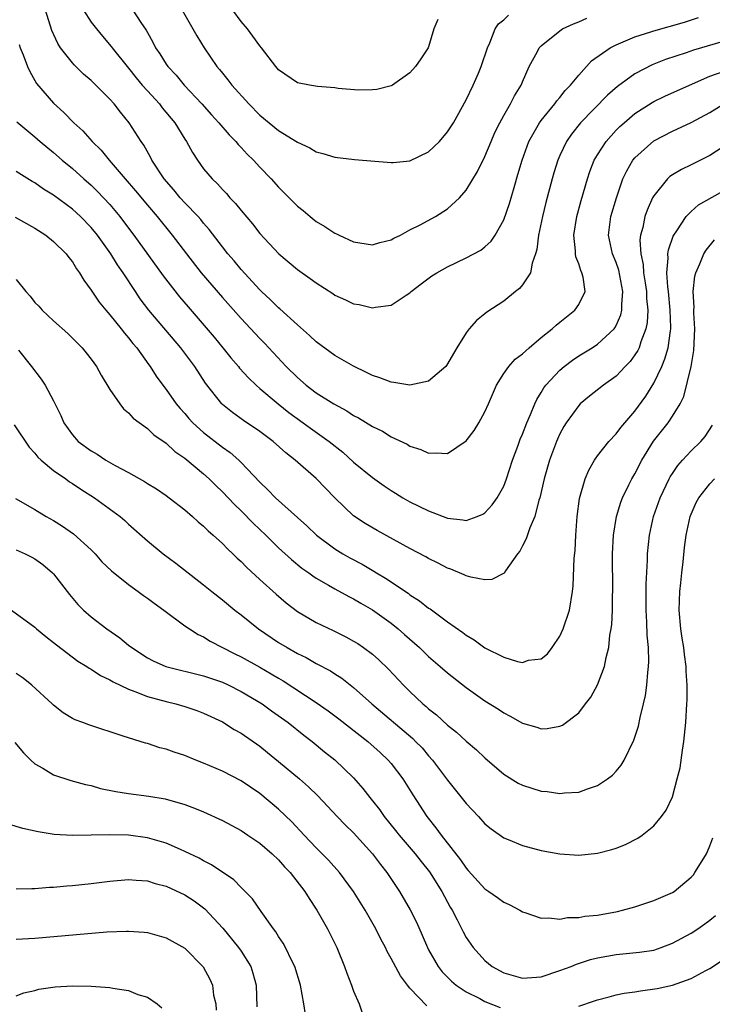
# Model space of a CAD drawing. Units: inches. Extents: x 2508000 to 2511000, y 1551000 to 1554000.
# Drawn here: x 2509607 to 2509681, y 1551521 to 1551626 of the extents above; entities that cross this region are included whole.
import ezdxf

# ---------------------------------------------------------------- set-up
doc = ezdxf.new("R2010")
doc.units = ezdxf.units.IN
doc.header["$MEASUREMENT"] = 0
doc.layers.add('LD25081551_2ft', color=74, linetype='Continuous')

msp = doc.modelspace()

# ---------------------------------------------------------------- linework, layer by layer
at = {"layer": 'LD25081551_2ft'}
for points, elevation in [([(2509683, 1551623.83), (2509679.26, 1551622.74), (2509678.45, 1551622.45), (2509676.27, 1551621.73), (2509674.83, 1551621.17), (2509673, 1551620.23), (2509671.14, 1551618.86), (2509670.07, 1551617.93), (2509667.2, 1551615), (2509666.22, 1551613.78), (2509665.7, 1551613), (2509665, 1551611.51), (2509664.78, 1551611), (2509664.36, 1551609.64), (2509664.18, 1551609), (2509663.51, 1551606.49), (2509663.14, 1551605), (2509662.71, 1551603), (2509662.54, 1551601.46), (2509662.4, 1551601), (2509662.03, 1551600.03), (2509661.86, 1551599), (2509661, 1551597.69), (2509660.69, 1551597.31), (2509660.26, 1551597), (2509659, 1551595.97), (2509657.21, 1551594.79), (2509657, 1551594.6), (2509656.1, 1551593.9), (2509655.31, 1551593), (2509655, 1551592.6), (2509654.02, 1551591), (2509652.91, 1551589.09), (2509652.82, 1551589), (2509651, 1551587.43), (2509649, 1551587.01), (2509647.3, 1551587.3), (2509647, 1551587.31), (2509645.79, 1551587.79), (2509645, 1551588.05), (2509644.38, 1551588.37), (2509643, 1551589.03), (2509641, 1551590.18), (2509639, 1551591.62), (2509638.3, 1551592.3), (2509637, 1551593.43), (2509635.14, 1551595.14), (2509635, 1551595.25), (2509634.12, 1551596.12), (2509633.17, 1551597), (2509633, 1551597.17), (2509631, 1551599.35), (2509630.25, 1551600.25), (2509629.6, 1551601), (2509629, 1551601.75), (2509627.6, 1551603.6), (2509627, 1551604.29), (2509626.69, 1551604.69), (2509626.42, 1551605), (2509625, 1551606.47), (2509624.51, 1551607), (2509623.83, 1551607.83), (2509622.8, 1551609), (2509621.49, 1551611), (2509621.33, 1551611.33), (2509620.61, 1551612.61), (2509620.34, 1551613), (2509619.07, 1551615), (2509618.13, 1551616.13), (2509617.45, 1551617), (2509617, 1551617.52), (2509615.52, 1551619), (2509615, 1551619.5), (2509614.19, 1551620.19), (2509613.18, 1551621.18), (2509613, 1551621.38), (2509611.75, 1551623), (2509611.46, 1551623.46), (2509610.83, 1551624.83), (2509610.12, 1551627)], 7082), ([(2509614.19, 1551627), (2509615, 1551625.74), (2509615.57, 1551625), (2509616.22, 1551624.22), (2509617.15, 1551623.15), (2509617.25, 1551623), (2509619, 1551620.83), (2509619.8, 1551619.8), (2509620.46, 1551619), (2509621, 1551618.39), (2509622.28, 1551617), (2509622.59, 1551616.59), (2509623.92, 1551615), (2509625, 1551613.26), (2509625.18, 1551613), (2509625.81, 1551611.81), (2509626.35, 1551611), (2509627, 1551610.09), (2509627.9, 1551609), (2509628.48, 1551608.48), (2509629, 1551607.88), (2509629.44, 1551607.44), (2509629.81, 1551607), (2509630.4, 1551606.4), (2509631, 1551605.62), (2509632.2, 1551604.2), (2509633, 1551603.19), (2509635.01, 1551601), (2509637, 1551599.33), (2509638.38, 1551598.38), (2509639, 1551597.91), (2509640.77, 1551596.77), (2509641, 1551596.61), (2509642.12, 1551596.12), (2509643, 1551595.67), (2509643.6, 1551595.6), (2509645, 1551595.25), (2509645.33, 1551595.33), (2509647, 1551595.52), (2509648.6, 1551596.6), (2509649, 1551596.86), (2509649.14, 1551597), (2509650.2, 1551597.8), (2509651.35, 1551598.65), (2509651.88, 1551599), (2509653, 1551599.61), (2509655, 1551600.57), (2509656.58, 1551601.42), (2509657, 1551601.77), (2509657.65, 1551602.35), (2509658.09, 1551603), (2509659, 1551604.63), (2509659.62, 1551606.38), (2509660.11, 1551608.1), (2509660.52, 1551609.48), (2509660.97, 1551611), (2509661.69, 1551613), (2509662.83, 1551615), (2509663, 1551615.23), (2509664.45, 1551617), (2509664.67, 1551617.33), (2509665, 1551617.7), (2509665.57, 1551618.43), (2509666.14, 1551619), (2509667, 1551620.09), (2509668.38, 1551621.62), (2509670.36, 1551623), (2509671, 1551623.32), (2509671.51, 1551623.51), (2509673, 1551624.15), (2509674.68, 1551624.68), (2509675, 1551624.8), (2509678.27, 1551625.73), (2509679.79, 1551626.21)], 7084), ([(2509619.46, 1551627), (2509620.3, 1551625.7), (2509620.87, 1551624.87), (2509621, 1551624.61), (2509621.59, 1551623.59), (2509621.88, 1551623), (2509622.34, 1551622.34), (2509623, 1551621.24), (2509623.17, 1551621), (2509624.07, 1551620.07), (2509624.94, 1551619), (2509626.82, 1551617), (2509627.85, 1551615.85), (2509628.63, 1551615), (2509629.72, 1551613.72), (2509630.44, 1551613), (2509630.69, 1551612.69), (2509631, 1551612.37), (2509631.65, 1551611.65), (2509632.33, 1551611), (2509633, 1551610.26), (2509634.22, 1551609), (2509635, 1551608.13), (2509635.57, 1551607.57), (2509637, 1551606.1), (2509637.62, 1551605.62), (2509638.35, 1551605), (2509639, 1551604.47), (2509639.94, 1551603.94), (2509641, 1551603.22), (2509641.16, 1551603.16), (2509641.44, 1551603), (2509643, 1551602.29), (2509645, 1551601.99), (2509645.78, 1551602.22), (2509647, 1551602.52), (2509647.3, 1551602.7), (2509647.98, 1551603), (2509649, 1551603.56), (2509650.1, 1551604.1), (2509651.72, 1551605), (2509653, 1551605.83), (2509654.28, 1551607), (2509655, 1551607.8), (2509656.22, 1551609.78), (2509657, 1551611.4), (2509657.65, 1551613), (2509658.06, 1551613.94), (2509658.59, 1551615), (2509659, 1551615.76), (2509659.73, 1551617), (2509660.14, 1551617.86), (2509660.86, 1551619), (2509661, 1551619.36), (2509661.73, 1551621), (2509662.6, 1551622.6), (2509662.8, 1551623), (2509663, 1551623.2), (2509665, 1551624.82), (2509665.28, 1551625), (2509666.44, 1551625.56), (2509667, 1551625.77), (2509667.86, 1551626.14)], 7086), ([(2509624.71, 1551627), (2509626.28, 1551624.28), (2509627.05, 1551623), (2509628.41, 1551621), (2509628.69, 1551620.69), (2509629, 1551620.27), (2509629.59, 1551619.59), (2509630.01, 1551619), (2509631.81, 1551617), (2509633, 1551615.81), (2509635, 1551614.18), (2509637, 1551612.92), (2509638.31, 1551612.31), (2509639, 1551611.89), (2509639.71, 1551611.71), (2509641, 1551611.31), (2509643.09, 1551611.09), (2509647, 1551610.74), (2509647.23, 1551610.77), (2509649, 1551610.93), (2509651, 1551611.9), (2509652.16, 1551613), (2509653, 1551614.02), (2509653.64, 1551615), (2509655, 1551617.43), (2509655.76, 1551619), (2509656.3, 1551620.3), (2509656.61, 1551621), (2509657.26, 1551623), (2509657.53, 1551623.53), (2509658.11, 1551625), (2509658.44, 1551625.56), (2509659, 1551625.98), (2509659.51, 1551626.49)], 7088), ([(2509651.97, 1551626.03), (2509651.54, 1551625), (2509651, 1551623.08), (2509650.96, 1551623), (2509650.18, 1551621.82), (2509649.59, 1551621), (2509649, 1551620.34), (2509647.14, 1551619), (2509647, 1551618.92), (2509645.47, 1551618.53), (2509645, 1551618.5), (2509643.52, 1551618.48), (2509641.34, 1551618.66), (2509641, 1551618.71), (2509639.15, 1551618.85), (2509638.29, 1551619), (2509637, 1551619.27), (2509635, 1551620.64), (2509634.7, 1551621), (2509633.17, 1551623), (2509633, 1551623.2), (2509632.25, 1551624.25), (2509631.67, 1551625), (2509631, 1551625.8), (2509630.13, 1551627)], 7090), ([(2509607.33, 1551623.33), (2509607.44, 1551623), (2509607.75, 1551622.25), (2509608.2, 1551621), (2509608.45, 1551620.45), (2509609.19, 1551619.19), (2509611, 1551617.07), (2509612.09, 1551616.09), (2509613.16, 1551615), (2509614.13, 1551614.13), (2509615.13, 1551613), (2509616.08, 1551612.08), (2509616.93, 1551611), (2509618.63, 1551609), (2509619.74, 1551607.74), (2509621, 1551606.2), (2509622.04, 1551605), (2509623.66, 1551603), (2509625.17, 1551601), (2509626.74, 1551599), (2509629, 1551596.34), (2509631, 1551594.11), (2509633, 1551591.98), (2509633.49, 1551591.49), (2509635.81, 1551589), (2509637, 1551587.82), (2509637.95, 1551587), (2509639, 1551586.2), (2509640.89, 1551585), (2509642.28, 1551584.28), (2509643, 1551583.78), (2509643.53, 1551583.53), (2509645, 1551582.6), (2509646.08, 1551582.08), (2509647, 1551581.49), (2509648.7, 1551580.7), (2509649, 1551580.51), (2509650.15, 1551580.15), (2509651, 1551579.75), (2509651.8, 1551579.8), (2509653, 1551579.7), (2509655, 1551581.06), (2509655.85, 1551582.15), (2509656.34, 1551583), (2509657, 1551584.15), (2509657.38, 1551585), (2509658.24, 1551587), (2509659, 1551588.23), (2509659.55, 1551589), (2509660.24, 1551589.76), (2509661, 1551590.35), (2509661.73, 1551591), (2509663, 1551592.08), (2509664.16, 1551593), (2509664.59, 1551593.41), (2509665, 1551593.72), (2509666.6, 1551595), (2509667, 1551595.61), (2509667.69, 1551597), (2509667.47, 1551598.53), (2509667.35, 1551599), (2509667.23, 1551599.23), (2509667, 1551599.94), (2509666.7, 1551600.7), (2509666.66, 1551601), (2509666.66, 1551601.34), (2509666.48, 1551603), (2509666.82, 1551605), (2509667.28, 1551606.72), (2509667.93, 1551609), (2509668.2, 1551609.8), (2509668.66, 1551611), (2509669, 1551611.58), (2509669.92, 1551613), (2509671, 1551614.19), (2509671.4, 1551614.6), (2509671.85, 1551615), (2509673, 1551615.98), (2509674.83, 1551617.17), (2509675, 1551617.26), (2509676.18, 1551617.82), (2509678.81, 1551619), (2509681, 1551619.95), (2509682.51, 1551620.51)], 7080), ([(2509607.08, 1551615.08), (2509609, 1551613.48), (2509609.56, 1551613), (2509611, 1551611.84), (2509611.93, 1551611), (2509613, 1551610.11), (2509614.22, 1551609), (2509615, 1551608.33), (2509615.68, 1551607.68), (2509617, 1551606.26), (2509618.06, 1551605), (2509618.47, 1551604.47), (2509619.57, 1551603), (2509622.68, 1551598.68), (2509624.43, 1551596.43), (2509625.35, 1551595.35), (2509628.12, 1551592.12), (2509629.05, 1551591), (2509629.92, 1551589.92), (2509630.71, 1551589), (2509630.83, 1551588.83), (2509631.78, 1551587.78), (2509632.6, 1551587), (2509633, 1551586.65), (2509634.94, 1551585), (2509636.09, 1551584.09), (2509637.63, 1551583), (2509638.41, 1551582.41), (2509640.4, 1551581), (2509641.85, 1551579.85), (2509643, 1551578.8), (2509645, 1551577.14), (2509646.25, 1551576.25), (2509647, 1551575.75), (2509647.48, 1551575.48), (2509648.25, 1551575), (2509649, 1551574.57), (2509651, 1551573.59), (2509653, 1551572.83), (2509654.65, 1551572.65), (2509655, 1551572.56), (2509656.16, 1551573), (2509656.76, 1551573.24), (2509657, 1551573.39), (2509657.77, 1551574.23), (2509658.3, 1551575), (2509659, 1551576.24), (2509659.3, 1551577), (2509659.95, 1551579), (2509660.51, 1551580.51), (2509660.76, 1551581.24), (2509661, 1551581.77), (2509661.47, 1551583), (2509661.87, 1551583.87), (2509662.32, 1551585), (2509662.53, 1551585.47), (2509663, 1551586.21), (2509663.28, 1551586.72), (2509663.5, 1551587), (2509665, 1551588.62), (2509665.45, 1551589), (2509666.33, 1551589.67), (2509667, 1551590.12), (2509668.44, 1551591), (2509669, 1551591.37), (2509670.77, 1551593), (2509670.87, 1551593.13), (2509671, 1551593.36), (2509671.5, 1551594.5), (2509671.61, 1551595), (2509671.6, 1551595.6), (2509671.72, 1551597), (2509671.28, 1551599.28), (2509671, 1551600.09), (2509670.62, 1551601), (2509670.19, 1551603), (2509670.44, 1551605), (2509671.02, 1551607), (2509671.72, 1551609), (2509672.12, 1551609.88), (2509672.79, 1551611), (2509673, 1551611.26), (2509675, 1551613.06), (2509677, 1551614.09), (2509679, 1551615.02), (2509681, 1551616.09), (2509682.48, 1551617)], 7078), ([(2509683, 1551612.83), (2509681, 1551611.5), (2509679, 1551610.5), (2509677.98, 1551610.02), (2509677, 1551609.45), (2509676.73, 1551609.27), (2509676.46, 1551609), (2509675, 1551607.21), (2509674.89, 1551607), (2509674.31, 1551605.69), (2509674.07, 1551605), (2509673.84, 1551603.84), (2509673.6, 1551603), (2509673.53, 1551602.47), (2509673.63, 1551601), (2509673.88, 1551599.88), (2509673.93, 1551599), (2509674.08, 1551597.92), (2509674.23, 1551597), (2509674.24, 1551596.24), (2509674.37, 1551595), (2509674.31, 1551593.69), (2509674.17, 1551593), (2509673.62, 1551591.62), (2509673.44, 1551591), (2509673.3, 1551590.7), (2509673, 1551590.23), (2509672.48, 1551589.52), (2509671.97, 1551589), (2509671, 1551587.98), (2509669.63, 1551587), (2509668.17, 1551585.83), (2509667.17, 1551585), (2509667, 1551584.83), (2509665.68, 1551583), (2509665.42, 1551582.58), (2509665, 1551581.8), (2509664.75, 1551581.25), (2509664.64, 1551581), (2509663.9, 1551579), (2509663.31, 1551577), (2509662.84, 1551575), (2509662.75, 1551574.75), (2509662.31, 1551573), (2509661.78, 1551571.78), (2509661.4, 1551570.6), (2509661, 1551569.88), (2509660.71, 1551569.29), (2509660.48, 1551569), (2509659.18, 1551567.18), (2509659.04, 1551566.96), (2509657.73, 1551566.27), (2509657, 1551566.23), (2509655.49, 1551566.51), (2509655, 1551566.66), (2509654.78, 1551566.78), (2509653.37, 1551567.37), (2509653, 1551567.49), (2509652.01, 1551568.01), (2509651, 1551568.5), (2509650.69, 1551568.69), (2509649, 1551569.58), (2509645.5, 1551571.5), (2509644.24, 1551572.24), (2509643, 1551573.06), (2509641, 1551574.99), (2509639, 1551577.05), (2509636.76, 1551579), (2509635.76, 1551579.77), (2509634.4, 1551581), (2509633, 1551582.05), (2509631.25, 1551583.25), (2509630.07, 1551584.07), (2509629, 1551584.94), (2509628.94, 1551585), (2509627.21, 1551587.21), (2509626.06, 1551589), (2509624.58, 1551591), (2509621.17, 1551595), (2509620.23, 1551596.23), (2509619.72, 1551597), (2509618.42, 1551599), (2509617.83, 1551599.83), (2509617.12, 1551601), (2509615.69, 1551603), (2509615, 1551603.84), (2509613.88, 1551605), (2509613, 1551605.79), (2509611, 1551607.26), (2509609.91, 1551607.91), (2509609, 1551608.59), (2509608.73, 1551608.73), (2509607, 1551609.79)], 7076), ([(2509606.91, 1551604.91), (2509609, 1551603.74), (2509610.17, 1551603), (2509611, 1551602.34), (2509612.34, 1551601), (2509612.61, 1551600.61), (2509613, 1551600.15), (2509613.43, 1551599.43), (2509613.75, 1551599), (2509614.21, 1551598.21), (2509615, 1551597.15), (2509615.86, 1551595.86), (2509616.56, 1551595), (2509617, 1551594.5), (2509618.22, 1551593), (2509618.56, 1551592.56), (2509619, 1551592.07), (2509619.46, 1551591.46), (2509619.88, 1551591), (2509621.17, 1551589.17), (2509621.31, 1551589), (2509621.95, 1551587.95), (2509622.64, 1551587), (2509623, 1551586.53), (2509624.08, 1551585), (2509624.5, 1551584.5), (2509625, 1551583.97), (2509625.44, 1551583.44), (2509625.85, 1551583), (2509627, 1551581.96), (2509629, 1551580.39), (2509629.82, 1551579.82), (2509630.74, 1551579), (2509631, 1551578.75), (2509633, 1551576.65), (2509633.85, 1551575.85), (2509634.66, 1551575), (2509637, 1551572.87), (2509638, 1551572), (2509639.03, 1551571), (2509641, 1551569.53), (2509641.86, 1551569), (2509642.58, 1551568.58), (2509643.9, 1551567.9), (2509645.17, 1551567.17), (2509645.42, 1551567), (2509646.41, 1551566.41), (2509648.8, 1551564.8), (2509649, 1551564.64), (2509650.01, 1551564.01), (2509651, 1551563.23), (2509651.15, 1551563.15), (2509653, 1551561.77), (2509654.63, 1551560.63), (2509655, 1551560.33), (2509655.84, 1551559.84), (2509657, 1551558.97), (2509659, 1551557.98), (2509660.48, 1551557.52), (2509661, 1551557.43), (2509661.65, 1551557.65), (2509663, 1551557.81), (2509663.66, 1551558.34), (2509664.18, 1551559), (2509665, 1551560.24), (2509665.34, 1551561), (2509666.01, 1551563), (2509666.35, 1551565), (2509666.42, 1551565.58), (2509666.53, 1551568.53), (2509666.64, 1551569.36), (2509666.71, 1551571), (2509666.84, 1551573), (2509667.08, 1551574.92), (2509667.69, 1551577), (2509668.07, 1551577.93), (2509668.7, 1551579), (2509669, 1551579.45), (2509670.22, 1551581), (2509671, 1551581.81), (2509671.5, 1551582.5), (2509673, 1551584.24), (2509674.16, 1551585.84), (2509675, 1551587.2), (2509675.85, 1551589), (2509676.2, 1551589.8), (2509676.54, 1551591), (2509676.79, 1551592.79), (2509676.84, 1551593), (2509676.84, 1551593.16), (2509676.77, 1551595), (2509676.57, 1551597), (2509676.5, 1551597.5), (2509676.41, 1551599), (2509676.55, 1551600.55), (2509676.52, 1551601), (2509676.57, 1551601.43), (2509677.09, 1551602.91), (2509677.14, 1551603), (2509677.47, 1551603.47), (2509678.47, 1551605), (2509679, 1551605.54), (2509679.77, 1551606.23), (2509683, 1551608.06)], 7074), ([(2509607, 1551598.26), (2509608.03, 1551597), (2509608.5, 1551596.5), (2509609, 1551595.82), (2509609.42, 1551595.42), (2509609.77, 1551595), (2509611, 1551593.87), (2509612.52, 1551592.52), (2509613.53, 1551591.53), (2509614.04, 1551591), (2509614.47, 1551590.47), (2509615, 1551589.78), (2509615.56, 1551589), (2509616.07, 1551588.07), (2509617, 1551586.54), (2509618.06, 1551585), (2509618.47, 1551584.47), (2509619, 1551584.06), (2509619.49, 1551583.49), (2509621, 1551582.38), (2509621.7, 1551581.7), (2509623, 1551580.81), (2509623.93, 1551579.93), (2509625, 1551579.2), (2509627, 1551577.53), (2509627.6, 1551577), (2509628.3, 1551576.3), (2509629, 1551575.64), (2509630.28, 1551574.28), (2509631, 1551573.6), (2509632.29, 1551572.29), (2509633.63, 1551571), (2509635, 1551569.64), (2509636.39, 1551568.39), (2509637.49, 1551567.49), (2509638.21, 1551567), (2509638.65, 1551566.65), (2509639, 1551566.43), (2509640.33, 1551565.67), (2509641, 1551565.26), (2509642.47, 1551564.47), (2509643, 1551564.22), (2509643.76, 1551563.76), (2509645, 1551563.05), (2509647, 1551561.6), (2509647.76, 1551561), (2509648.42, 1551560.42), (2509650.02, 1551559), (2509651, 1551558.06), (2509652.24, 1551557), (2509653, 1551556.32), (2509655, 1551554.75), (2509657, 1551553.32), (2509658.44, 1551552.44), (2509659, 1551552.05), (2509659.7, 1551551.7), (2509661, 1551550.93), (2509662.52, 1551550.52), (2509663, 1551550.34), (2509663.64, 1551550.36), (2509665, 1551550.62), (2509665.27, 1551550.73), (2509667, 1551552.06), (2509667.71, 1551553), (2509668.28, 1551553.72), (2509669, 1551555.02), (2509669.77, 1551557), (2509669.94, 1551557.94), (2509670.22, 1551559), (2509670.33, 1551560.33), (2509670.46, 1551561), (2509670.53, 1551561.47), (2509670.59, 1551563), (2509670.61, 1551564.61), (2509670.64, 1551565), (2509670.61, 1551569), (2509670.72, 1551571), (2509671.05, 1551573), (2509671.49, 1551574.51), (2509671.68, 1551575), (2509672.36, 1551576.36), (2509672.66, 1551577), (2509673, 1551577.56), (2509673.75, 1551579), (2509674.97, 1551581.03), (2509676.54, 1551583), (2509677, 1551583.68), (2509677.83, 1551585), (2509678.22, 1551585.78), (2509679, 1551588.98), (2509679.29, 1551590.71), (2509679.37, 1551593), (2509679.28, 1551594.72), (2509679.28, 1551595), (2509679.31, 1551595.31), (2509679.22, 1551597), (2509679.37, 1551598.63), (2509679.48, 1551599), (2509679.92, 1551599.93), (2509680.35, 1551601), (2509680.6, 1551601.4), (2509681.5, 1551602.5)], 7072), ([(2509607.25, 1551590.75), (2509608.66, 1551589), (2509609.66, 1551587.66), (2509610.09, 1551587), (2509611, 1551585.32), (2509611.78, 1551583.78), (2509612.1, 1551583), (2509613, 1551581.71), (2509613.61, 1551581), (2509615, 1551579.99), (2509615.64, 1551579.64), (2509616.58, 1551579), (2509617.57, 1551578.43), (2509619, 1551577.67), (2509620.71, 1551576.71), (2509621, 1551576.52), (2509621.96, 1551575.96), (2509623, 1551575.25), (2509623.33, 1551575), (2509625, 1551573.71), (2509625.81, 1551573), (2509626.42, 1551572.42), (2509627, 1551571.95), (2509627.47, 1551571.47), (2509628.02, 1551571), (2509629, 1551570.1), (2509629.54, 1551569.54), (2509630.13, 1551569), (2509630.56, 1551568.56), (2509631, 1551568.18), (2509631.58, 1551567.58), (2509633, 1551566.28), (2509634.72, 1551564.72), (2509635.8, 1551563.8), (2509637, 1551562.87), (2509639, 1551561.68), (2509640.82, 1551560.82), (2509642.16, 1551560.16), (2509643, 1551559.7), (2509643.43, 1551559.43), (2509644.05, 1551559), (2509645, 1551558.29), (2509645.69, 1551557.69), (2509646.7, 1551556.7), (2509648.3, 1551555), (2509649, 1551554.31), (2509650.39, 1551553), (2509650.73, 1551552.73), (2509651, 1551552.48), (2509651.82, 1551551.82), (2509653, 1551550.74), (2509653.97, 1551549.97), (2509655, 1551549.04), (2509656.09, 1551548.09), (2509657, 1551547.23), (2509659, 1551545.52), (2509660.56, 1551544.56), (2509661, 1551544.34), (2509662, 1551544), (2509663, 1551543.7), (2509663.64, 1551543.64), (2509665, 1551543.44), (2509665.5, 1551543.5), (2509667, 1551543.58), (2509667.94, 1551543.94), (2509669, 1551544.28), (2509670.07, 1551545), (2509670.6, 1551545.4), (2509671, 1551545.83), (2509671.54, 1551546.46), (2509671.86, 1551547), (2509672.88, 1551549.12), (2509673.38, 1551550.62), (2509673.56, 1551551.56), (2509673.92, 1551553), (2509674.12, 1551553.88), (2509674.26, 1551555), (2509674.36, 1551556.36), (2509674.46, 1551557), (2509674.49, 1551557.51), (2509674.45, 1551559), (2509674.32, 1551560.32), (2509674.28, 1551561.72), (2509674.19, 1551563), (2509674.21, 1551565.79), (2509674.34, 1551568.34), (2509674.35, 1551569), (2509674.56, 1551571), (2509674.98, 1551573), (2509675.69, 1551575), (2509676.66, 1551577), (2509676.77, 1551577.23), (2509677, 1551577.59), (2509677.56, 1551578.44), (2509678.07, 1551579), (2509679, 1551580), (2509680.02, 1551581), (2509680.48, 1551581.52), (2509681.26, 1551582.74)], 7070), ([(2509606.78, 1551582.78), (2509608.38, 1551580.38), (2509609, 1551579.75), (2509609.33, 1551579.33), (2509609.69, 1551579), (2509611, 1551577.9), (2509612.3, 1551577), (2509612.7, 1551576.7), (2509613, 1551576.52), (2509613.9, 1551575.9), (2509615.37, 1551575), (2509618.09, 1551573), (2509618.58, 1551572.58), (2509619, 1551572.17), (2509621, 1551570.39), (2509622.7, 1551569), (2509624.03, 1551568.03), (2509627, 1551565.71), (2509627.86, 1551565), (2509629, 1551564.11), (2509630.34, 1551563), (2509631, 1551562.5), (2509632.85, 1551561), (2509635, 1551559.56), (2509635.91, 1551559), (2509637, 1551558.39), (2509637.94, 1551557.94), (2509639, 1551557.32), (2509640.52, 1551556.52), (2509641, 1551556.2), (2509641.74, 1551555.74), (2509643, 1551554.76), (2509644.95, 1551553), (2509649.3, 1551549.3), (2509649.61, 1551549), (2509650.3, 1551548.3), (2509651, 1551547.46), (2509651.42, 1551547), (2509653, 1551544.88), (2509655, 1551542.37), (2509656.3, 1551541), (2509657, 1551540.21), (2509657.66, 1551539.66), (2509659, 1551538.7), (2509659.47, 1551538.53), (2509661, 1551537.9), (2509663, 1551537.37), (2509665, 1551537), (2509667, 1551536.86), (2509669, 1551537.07), (2509670.54, 1551537.46), (2509671, 1551537.61), (2509672.01, 1551537.99), (2509673.32, 1551538.68), (2509673.77, 1551539), (2509675, 1551540), (2509675.84, 1551541), (2509676.34, 1551541.66), (2509677, 1551543.09), (2509677.52, 1551545), (2509677.82, 1551546.18), (2509678.06, 1551548.06), (2509678.22, 1551549), (2509678.43, 1551551), (2509678.55, 1551553), (2509678.57, 1551553.43), (2509678.58, 1551555), (2509678.48, 1551556.48), (2509678.47, 1551557), (2509678.27, 1551558.27), (2509678.2, 1551559), (2509678.03, 1551560.03), (2509677.89, 1551561), (2509677.73, 1551563), (2509677.8, 1551565), (2509677.9, 1551565.9), (2509678, 1551567), (2509678.14, 1551568.14), (2509678.3, 1551569.7), (2509678.47, 1551571), (2509678.89, 1551573), (2509679.52, 1551574.48), (2509679.81, 1551575), (2509681, 1551576.48), (2509681.5, 1551577)], 7068), ([(2509606.92, 1551574.92), (2509609, 1551573.75), (2509610.22, 1551573), (2509611, 1551572.56), (2509611.96, 1551571.96), (2509613.13, 1551571.13), (2509615, 1551569.42), (2509615.43, 1551569), (2509616.16, 1551568.16), (2509617.18, 1551567.18), (2509619, 1551565.73), (2509620.03, 1551565), (2509620.58, 1551564.58), (2509621, 1551564.29), (2509621.73, 1551563.73), (2509622.75, 1551563), (2509625, 1551561.33), (2509625.48, 1551561), (2509626.41, 1551560.41), (2509627, 1551560.16), (2509627.71, 1551559.71), (2509630.33, 1551558.33), (2509631, 1551558.01), (2509633, 1551556.91), (2509634.22, 1551556.22), (2509635, 1551555.73), (2509635.47, 1551555.47), (2509639, 1551553.16), (2509640.27, 1551552.27), (2509641.42, 1551551.42), (2509644.5, 1551549), (2509645.82, 1551547.82), (2509646.69, 1551547), (2509647, 1551546.63), (2509648.23, 1551545), (2509649.3, 1551543.3), (2509650.81, 1551541), (2509651.78, 1551539.78), (2509652.32, 1551539), (2509654.38, 1551536.38), (2509655, 1551535.46), (2509655.23, 1551535.23), (2509657, 1551533.27), (2509657.41, 1551533), (2509658.34, 1551532.34), (2509659, 1551531.85), (2509659.59, 1551531.59), (2509660.71, 1551531), (2509661, 1551530.82), (2509661.25, 1551530.75), (2509663, 1551530.13), (2509663.82, 1551530.18), (2509665, 1551530.04), (2509665.8, 1551530.2), (2509667, 1551530.21), (2509667.65, 1551530.35), (2509669, 1551530.47), (2509671.14, 1551530.86), (2509671.69, 1551531), (2509673, 1551531.36), (2509675, 1551532.01), (2509677, 1551532.87), (2509677.2, 1551533), (2509679, 1551534.5), (2509679.23, 1551534.77), (2509679.39, 1551535), (2509679.98, 1551535.98), (2509680.62, 1551537), (2509680.74, 1551537.26), (2509681, 1551537.87), (2509681.3, 1551538.7)], 7066), ([(2509607, 1551569.42), (2509607.96, 1551569), (2509608.67, 1551568.67), (2509609, 1551568.48), (2509609.86, 1551567.86), (2509610.89, 1551567), (2509611, 1551566.89), (2509612.68, 1551564.68), (2509613.59, 1551563.59), (2509614.18, 1551563), (2509615, 1551562.28), (2509616.68, 1551561), (2509618.06, 1551560.06), (2509619, 1551559.26), (2509619.33, 1551559), (2509621, 1551557.93), (2509621.61, 1551557.61), (2509622.96, 1551557), (2509627, 1551556.01), (2509627.74, 1551555.74), (2509629, 1551555.31), (2509629.68, 1551555), (2509631, 1551554.34), (2509633.23, 1551553), (2509634.25, 1551552.25), (2509636.03, 1551551), (2509637.68, 1551549.68), (2509638.58, 1551549), (2509639.9, 1551547.9), (2509641, 1551547.05), (2509643, 1551545.12), (2509643.98, 1551543.98), (2509644.72, 1551543), (2509645, 1551542.67), (2509645.74, 1551541.74), (2509646.24, 1551541), (2509647.48, 1551539.48), (2509647.85, 1551539), (2509649.57, 1551537), (2509650.19, 1551536.19), (2509651.1, 1551535.1), (2509652.42, 1551533), (2509653.3, 1551531.3), (2509653.5, 1551531), (2509654.04, 1551529.96), (2509654.68, 1551528.68), (2509655, 1551528.09), (2509655.75, 1551527), (2509657, 1551525.64), (2509657.76, 1551525), (2509659, 1551524.3), (2509661, 1551523.73), (2509663, 1551523.89), (2509665, 1551524.55), (2509666.19, 1551525), (2509666.76, 1551525.24), (2509668.27, 1551525.73), (2509669, 1551525.91), (2509671, 1551526.26), (2509673.5, 1551526.5), (2509675, 1551526.74), (2509675.79, 1551527), (2509677, 1551527.46), (2509679, 1551528.55), (2509679.7, 1551529), (2509680.47, 1551529.53), (2509681, 1551529.92), (2509681.58, 1551530.42)], 7064), ([(2509606.51, 1551563), (2509609, 1551561.18), (2509609.19, 1551561), (2509610.18, 1551560.18), (2509611, 1551559.56), (2509611.3, 1551559.3), (2509613.57, 1551557.57), (2509614.53, 1551557), (2509614.81, 1551556.81), (2509615, 1551556.71), (2509616.02, 1551556.02), (2509617, 1551555.57), (2509617.34, 1551555.34), (2509619, 1551554.56), (2509619.66, 1551554.34), (2509621, 1551553.79), (2509623, 1551553.25), (2509624.04, 1551553), (2509625, 1551552.72), (2509626.28, 1551552.28), (2509627, 1551552.02), (2509629, 1551551.08), (2509630.27, 1551550.27), (2509631, 1551549.87), (2509633, 1551548.48), (2509633.83, 1551547.83), (2509635, 1551546.87), (2509637.22, 1551545), (2509638.17, 1551544.17), (2509639.18, 1551543.18), (2509641.23, 1551541), (2509642.11, 1551540.11), (2509643, 1551539.24), (2509645.02, 1551537), (2509645.86, 1551535.86), (2509646.55, 1551535), (2509647.88, 1551533), (2509649.03, 1551531.03), (2509649.7, 1551529.7), (2509650.32, 1551528.32), (2509650.89, 1551527), (2509651, 1551526.78), (2509652, 1551525), (2509652.43, 1551524.43), (2509653, 1551523.84), (2509653.42, 1551523.42), (2509653.94, 1551523), (2509655, 1551522.29), (2509656.44, 1551521.56), (2509657, 1551521.26), (2509658.62, 1551520.62)], 7062), ([(2509650.79, 1551520.79), (2509649, 1551522.69), (2509648.74, 1551523), (2509647.98, 1551523.98), (2509647, 1551525.84), (2509646.58, 1551526.58), (2509646.39, 1551527), (2509645.91, 1551527.91), (2509645.36, 1551529), (2509644.23, 1551531), (2509642.99, 1551533), (2509641.5, 1551535), (2509640.33, 1551536.33), (2509639, 1551537.65), (2509637.72, 1551539), (2509636.41, 1551540.41), (2509635, 1551541.78), (2509633, 1551543.44), (2509631, 1551544.81), (2509629, 1551545.84), (2509627, 1551546.69), (2509626.17, 1551547), (2509625, 1551547.48), (2509623.85, 1551547.85), (2509623, 1551548.17), (2509622.32, 1551548.32), (2509621, 1551548.77), (2509620.81, 1551548.81), (2509620.23, 1551549), (2509619, 1551549.37), (2509618.43, 1551549.57), (2509614.75, 1551550.75), (2509614.13, 1551551), (2509613.29, 1551551.29), (2509613, 1551551.44), (2509612.03, 1551552.03), (2509611, 1551552.86), (2509610.86, 1551553), (2509608.68, 1551555), (2509607.75, 1551555.75), (2509607, 1551556.23)], 7060), ([(2509606.88, 1551548.88), (2509607.78, 1551547.78), (2509608.58, 1551547), (2509609, 1551546.61), (2509609.86, 1551546.14), (2509611, 1551545.43), (2509612.83, 1551544.83), (2509614.4, 1551544.4), (2509615, 1551544.28), (2509615.99, 1551543.99), (2509617.65, 1551543.65), (2509619, 1551543.43), (2509621.17, 1551543.17), (2509622.89, 1551542.89), (2509625, 1551542.28), (2509626.21, 1551541.79), (2509627, 1551541.48), (2509629, 1551540.56), (2509631, 1551539.48), (2509631.72, 1551539), (2509633, 1551538.13), (2509634.32, 1551537), (2509635, 1551536.36), (2509635.63, 1551535.63), (2509636.23, 1551535), (2509637.78, 1551533), (2509638.24, 1551532.24), (2509639.08, 1551531), (2509640.22, 1551529), (2509641.22, 1551527), (2509642.03, 1551525), (2509642.27, 1551524.27), (2509642.78, 1551523), (2509643, 1551522.37), (2509643.58, 1551521), (2509643.95, 1551519.95)], 7058), ([(2509637.86, 1551519.86), (2509637.68, 1551521), (2509637.33, 1551523), (2509636.72, 1551525), (2509636.41, 1551525.59), (2509635.74, 1551527), (2509635.49, 1551527.49), (2509635, 1551528.2), (2509634.7, 1551528.7), (2509634.45, 1551529), (2509633.14, 1551530.86), (2509632.21, 1551532.21), (2509631, 1551533.42), (2509630.22, 1551534.22), (2509627.84, 1551535.84), (2509627, 1551536.25), (2509626.54, 1551536.54), (2509625, 1551537.27), (2509624.53, 1551537.47), (2509623, 1551538.16), (2509621, 1551538.73), (2509619, 1551539), (2509617, 1551539.05), (2509613, 1551538.96), (2509611.07, 1551539.07), (2509609.34, 1551539.34), (2509607.71, 1551539.71), (2509606.18, 1551540.18)], 7056), ([(2509607, 1551533.27), (2509608.68, 1551533.32), (2509609, 1551533.3), (2509610.56, 1551533.44), (2509611, 1551533.45), (2509612.41, 1551533.59), (2509613, 1551533.62), (2509615, 1551533.83), (2509617, 1551534.09), (2509619, 1551534.25), (2509619.79, 1551534.21), (2509621, 1551534.11), (2509621.85, 1551533.85), (2509623, 1551533.56), (2509625, 1551532.63), (2509625.98, 1551531.98), (2509627.14, 1551531.14), (2509629.06, 1551529.06), (2509630.73, 1551527), (2509631, 1551526.61), (2509632.03, 1551525), (2509632.26, 1551524.26), (2509632.62, 1551523), (2509632.68, 1551520.68)], 7054), ([(2509607, 1551527.9), (2509609, 1551528.01), (2509616.67, 1551528.67), (2509618.77, 1551528.77), (2509619, 1551528.77), (2509620.66, 1551528.66), (2509621, 1551528.61), (2509623, 1551528.06), (2509625, 1551526.94), (2509626.95, 1551524.95), (2509627.65, 1551523.65), (2509627.94, 1551523), (2509628.07, 1551521.93), (2509628.29, 1551521), (2509628.34, 1551520.34)], 7052), ([(2509667, 1551520.77), (2509668.69, 1551521.31), (2509669, 1551521.42), (2509670.24, 1551521.76), (2509671, 1551521.95), (2509671.86, 1551522.14), (2509673, 1551522.3), (2509673.6, 1551522.4), (2509675.37, 1551522.63), (2509677.01, 1551522.99), (2509679, 1551523.69), (2509680.56, 1551524.56), (2509681, 1551524.79), (2509682.33, 1551525.67)], 7062), ([(2509607, 1551521.87), (2509607.83, 1551522.17), (2509609, 1551522.44), (2509609.44, 1551522.56), (2509611.18, 1551522.82), (2509613, 1551522.91), (2509615, 1551522.89), (2509617, 1551522.75), (2509617.33, 1551522.67), (2509619, 1551522.41), (2509619.99, 1551522.01), (2509621, 1551521.7), (2509622.03, 1551521), (2509622.56, 1551520.56)], 7050)]:
    msp.add_lwpolyline(points, dxfattribs=dict(at, elevation=elevation))

doc.saveas('drawing.dxf')
